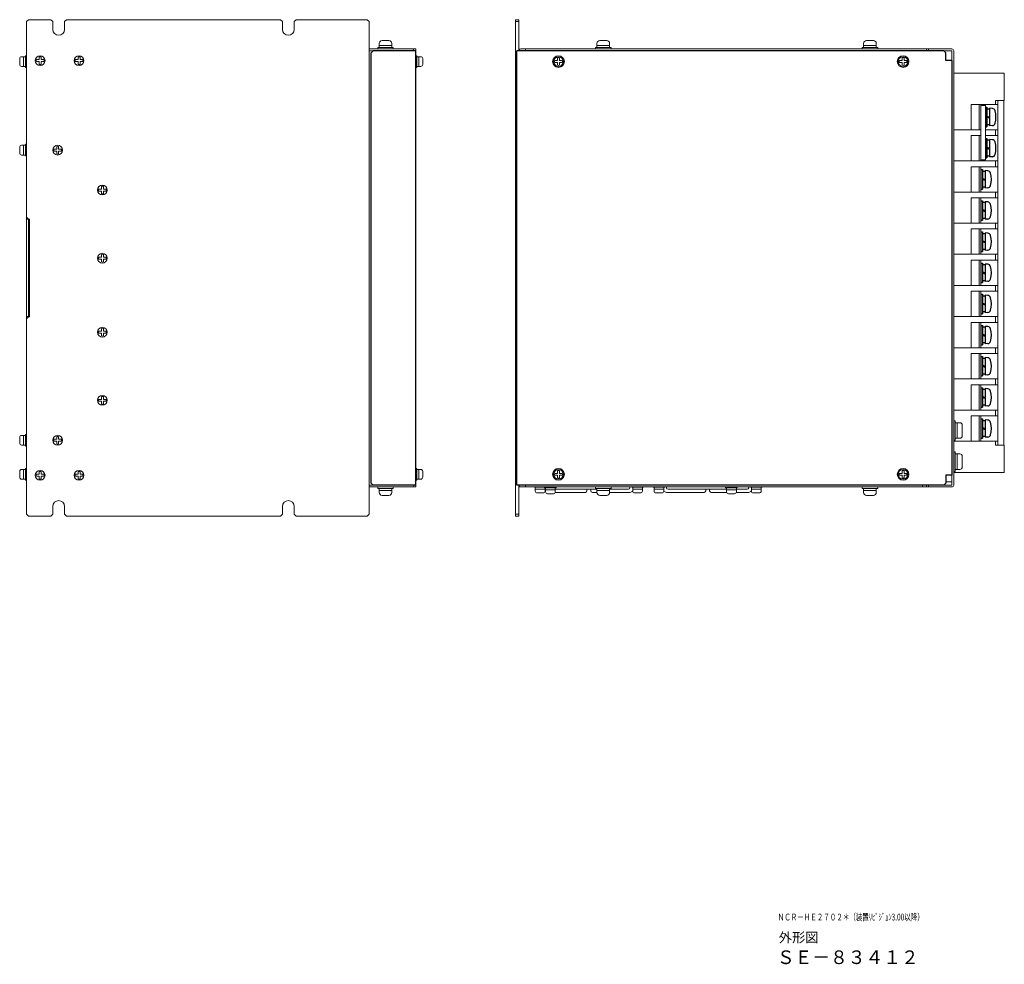
# Model space of a CAD drawing. Extents: x -346 to 782, y 2707 to 3477.
# Drawn here: x 277 to 782, y 2708 to 3193 of the extents above; entities that cross this region are included whole.
import ezdxf

# ---------------------------------------------------------------- set-up
doc = ezdxf.new("R2010")
doc.units = 0
doc.layers.get('0').update_dxf_attribs({"linetype": 'CONTINUOUS'})
doc.layers.add('wakumoji', color=7, linetype='CONTINUOUS')
doc.styles.get("Standard").update_dxf_attribs({"font": 'isocp.shx', "bigfont": 'bigfont.shx'})

msp = doc.modelspace()

# ---------------------------------------------------------------- linework, layer by layer
at = {"lineweight": 20}
for p, q in [((281.07, 3192.75), (280.07, 3191.75)), ((280.07, 3091.35), (280.07, 3191.75)), ((292.57, 3192.75), (281.07, 3192.75)), ((292.57, 3192.75), (293.57, 3191.75)), ((293.57, 3187.75), (293.57, 3191.75)), ((300.57, 3192.75), (299.57, 3191.75)), ((299.57, 3187.75), (299.57, 3191.75)), ((410.57, 3192.75), (300.57, 3192.75)), ((410.57, 3192.75), (411.57, 3191.75)), ((411.57, 3187.75), (411.57, 3191.75)), ((417.57, 3191.75), (418.57, 3192.75)), ((417.57, 3187.75), (417.57, 3191.75)), ((455.07, 3192.75), (418.57, 3192.75)), ((455.07, 3192.75), (456.07, 3191.75)), ((456.07, 3191.75), (456.07, 3176.75)), ((531.33, 3192.75), (531.33, 2937.75)), ((532.93, 3192.75), (531.33, 3192.75)), ((532.93, 3191.75), (531.33, 3191.75)), ((532.93, 3176.75), (532.93, 3192.75)), ((480.07, 3177.75), (456.07, 3177.75)), ((477.47, 3176.75), (456.07, 3176.75)), ((456.07, 3176.75), (456.07, 2953.75)), ((478.07, 3176.75), (456.07, 3176.75)), ((479.07, 3176.75), (480.07, 3176.75)), ((480.07, 3177.75), (480.07, 2952.75)), ((755.33, 3177.75), (533.93, 3177.75)), ((536.33, 3177.75), (534.73, 3177.75)), ((536.33, 3176.75), (536.33, 3177.75)), ((751.33, 3176.75), (536.33, 3176.75)), ((755.33, 3176.75), (740.33, 3176.75)), ((742.33, 3176.75), (742.33, 3177.75)), ((743.33, 3177.75), (743.33, 3176.75)), ((755.33, 3176.75), (755.33, 3109.75)), ((756.33, 2953.75), (756.33, 3176.75)), ((531.93, 3173.55), (531.33, 3173.55)), ((755.33, 3123.75), (755.33, 3129.75)), ((755.33, 3109.75), (755.33, 2975.75)), ((281.07, 3090.35), (280.07, 3091.35)), ((281.07, 3090.35), (281.57, 3090.35)), ((281.57, 3040.15), (281.57, 3090.35)), ((281.07, 3040.15), (280.07, 3039.15)), ((281.07, 3040.15), (281.57, 3040.15)), ((280.07, 2938.75), (280.07, 3039.15)), ((755.33, 2998.75), (755.33, 2955.35)), ((755.33, 2977.75), (755.33, 2953.75)), ((456.07, 2953.75), (456.07, 2938.75)), ((477.47, 2953.75), (456.07, 2953.75)), ((478.07, 2953.75, 4.97), (456.07, 2953.75, 4.31)), ((480.07, 2953.75), (479.07, 2953.75)), ((531.93, 2956.95), (531.33, 2956.95)), ((532.93, 2953.75), (532.93, 2937.75)), ((536.33, 2953.75), (533.93, 2953.75)), ((751.33, 2953.75), (536.33, 2953.75)), ((536.33, 2953.75), (536.33, 2952.75)), ((755.33, 2953.75), (740.33, 2953.75)), ((740.33, 2953.75), (740.33, 2952.75)), ((742.33, 2953.75), (742.33, 2952.75)), ((743.33, 2953.75), (743.33, 2952.75)), ((755.33, 2955.35), (752.33, 2955.35)), ((480.07, 2952.75), (456.07, 2952.75)), ((755.33, 2952.75), (533.93, 2952.75)), ((536.33, 2952.75), (534.73, 2952.75)), ((280.07, 2938.75), (281.07, 2937.75)), ((292.57, 2937.75), (293.57, 2938.75)), ((293.57, 2942.75), (293.57, 2938.75)), ((299.57, 2942.75), (299.57, 2938.75)), ((299.57, 2938.75), (300.57, 2937.75)), ((411.57, 2938.75), (410.57, 2937.75)), ((411.57, 2942.75), (411.57, 2938.75)), ((417.57, 2942.75), (417.57, 2938.75)), ((417.57, 2938.75), (418.57, 2937.75)), ((455.07, 2937.75), (456.07, 2938.75)), ((532.93, 2938.75), (531.33, 2938.75)), ((292.57, 2937.75), (281.07, 2937.75)), ((410.57, 2937.75), (300.57, 2937.75)), ((455.07, 2937.75), (418.57, 2937.75)), ((532.93, 2937.75), (531.33, 2937.75))]:
    msp.add_line(p, q, dxfattribs=at)
at = {"linetype": 'Continuous', "lineweight": 15}
for p, q in [((466.22, 3182.05), (462.72, 3182.05)), ((578.08, 3182.05), (574.58, 3182.05)), ((715.08, 3182.05), (711.58, 3182.05)), ((468.47, 3178.55), (460.47, 3178.55)), ((460.47, 3178.55), (460.47, 3177.75)), ((468.47, 3177.75), (460.47, 3177.75)), ((461.22, 3180.55), (461.22, 3178.55)), ((467.72, 3179.55), (461.22, 3179.55)), ((467.72, 3180.55), (467.72, 3178.55)), ((468.47, 3178.55), (468.47, 3177.75)), ((580.33, 3178.55), (572.33, 3178.55)), ((572.33, 3178.55), (572.33, 3177.75)), ((580.33, 3177.75), (572.33, 3177.75)), ((573.08, 3180.55), (573.08, 3178.55)), ((579.58, 3179.55), (573.08, 3179.55)), ((579.58, 3180.55), (579.58, 3178.55)), ((580.33, 3178.55), (580.33, 3177.75)), ((717.33, 3178.55), (709.33, 3178.55)), ((709.33, 3178.55), (709.33, 3177.75)), ((717.33, 3177.75), (709.33, 3177.75)), ((710.08, 3180.55), (710.08, 3178.55)), ((716.58, 3179.55), (710.08, 3179.55)), ((716.58, 3180.55), (716.58, 3178.55)), ((717.33, 3178.55), (717.33, 3177.75)), ((276.57, 3169.75), (276.57, 3172.75)), ((277.57, 3173.75), (279.57, 3173.75)), ((278.57, 3168.75), (278.57, 3173.75)), ((279.57, 3168.25), (279.57, 3174.25)), ((279.57, 3174.25), (280.07, 3174.25)), ((280.07, 3168.25), (280.07, 3174.25)), ((286.57, 3172.25), (285.13, 3172.25)), ((286.57, 3171.25), (285.13, 3171.25)), ((286.57, 3172.25), (286.57, 3173.69)), ((286.57, 3169.82), (286.57, 3171.25)), ((287.57, 3172.25), (287.57, 3173.69)), ((289.01, 3172.25), (287.57, 3172.25)), ((289.01, 3171.25), (287.57, 3171.25)), ((287.57, 3169.82), (287.57, 3171.25)), ((306.57, 3172.25), (305.13, 3172.25)), ((306.57, 3171.25), (305.13, 3171.25)), ((306.57, 3172.25), (306.57, 3173.69)), ((306.57, 3169.82), (306.57, 3171.25)), ((307.57, 3172.25), (307.57, 3173.69)), ((309.01, 3172.25), (307.57, 3172.25)), ((309.01, 3171.25), (307.57, 3171.25)), ((307.57, 3169.82), (307.57, 3171.25)), ((480.57, 3174.25), (480.07, 3174.25)), ((480.07, 3174.25), (480.07, 3168.25)), ((480.57, 3174.25), (480.57, 3168.25)), ((482.57, 3173.75), (480.57, 3173.75)), ((481.57, 3173.75), (481.57, 3168.75)), ((483.57, 3172.75), (483.57, 3169.75)), ((552.83, 3171.75), (551.39, 3171.75)), ((552.83, 3171.75), (552.83, 3173.19)), ((553.83, 3171.75), (553.83, 3173.19)), ((555.26, 3171.75), (553.83, 3171.75)), ((729.83, 3171.75), (728.39, 3171.75)), ((729.83, 3171.75), (729.83, 3173.19)), ((730.83, 3171.75), (730.83, 3173.19)), ((732.26, 3171.75), (730.83, 3171.75)), ((277.57, 3168.75), (279.57, 3168.75)), ((279.57, 3168.25), (280.07, 3168.25)), ((480.57, 3168.25), (480.07, 3168.25)), ((482.57, 3168.75), (480.57, 3168.75)), ((552.83, 3170.75), (551.39, 3170.75)), ((552.83, 3169.32), (552.83, 3170.75)), ((555.26, 3170.75), (553.83, 3170.75)), ((553.83, 3169.32), (553.83, 3170.75)), ((729.83, 3170.75), (728.39, 3170.75)), ((729.83, 3169.32), (729.83, 3170.75)), ((732.26, 3170.75), (730.83, 3170.75)), ((730.83, 3169.32), (730.83, 3170.75)), ((276.57, 3124.25), (276.57, 3127.25)), ((277.57, 3128.25), (279.57, 3128.25)), ((278.57, 3123.25), (278.57, 3128.25)), ((279.57, 3122.75), (279.57, 3128.75)), ((279.57, 3128.75), (280.07, 3128.75)), ((280.07, 3122.75), (280.07, 3128.75)), ((277.57, 3123.25), (279.57, 3123.25)), ((279.57, 3122.75), (280.07, 3122.75)), ((318.57, 3105.75), (317.13, 3105.75)), ((318.57, 3105.75), (318.57, 3107.19)), ((319.57, 3105.75), (319.57, 3107.19)), ((321.01, 3105.75), (319.57, 3105.75)), ((318.57, 3104.75), (317.13, 3104.75)), ((318.57, 3103.32), (318.57, 3104.75)), ((321.01, 3104.75), (319.57, 3104.75)), ((319.57, 3103.32), (319.57, 3104.75)), ((318.57, 3070.75), (317.13, 3070.75)), ((318.57, 3070.75), (318.57, 3072.19)), ((319.57, 3070.75), (319.57, 3072.19)), ((321.01, 3070.75), (319.57, 3070.75)), ((318.57, 3069.75), (317.13, 3069.75)), ((318.57, 3068.32), (318.57, 3069.75)), ((321.01, 3069.75), (319.57, 3069.75)), ((319.57, 3068.32), (319.57, 3069.75)), ((318.57, 3032.75), (317.13, 3032.75)), ((318.57, 3031.75), (317.13, 3031.75)), ((318.57, 3032.75), (318.57, 3034.19)), ((318.57, 3030.32), (318.57, 3031.75)), ((319.57, 3032.75), (319.57, 3034.19)), ((321.01, 3032.75), (319.57, 3032.75)), ((321.01, 3031.75), (319.57, 3031.75)), ((319.57, 3030.32), (319.57, 3031.75)), ((318.57, 2997.75), (318.57, 2999.19)), ((319.57, 2997.75), (319.57, 2999.19)), ((318.57, 2997.75), (317.13, 2997.75)), ((318.57, 2996.75), (317.13, 2996.75)), ((318.57, 2995.32), (318.57, 2996.75)), ((321.01, 2997.75), (319.57, 2997.75)), ((321.01, 2996.75), (319.57, 2996.75)), ((319.57, 2995.32), (319.57, 2996.75)), ((277.57, 2979.25), (279.57, 2979.25)), ((278.57, 2974.25), (278.57, 2979.25)), ((279.57, 2973.75), (279.57, 2979.75)), ((279.57, 2979.75), (280.07, 2979.75)), ((280.07, 2973.75), (280.07, 2979.75)), ((276.57, 2975.25), (276.57, 2978.25)), ((277.57, 2974.25), (279.57, 2974.25)), ((279.57, 2973.75), (280.07, 2973.75)), ((276.57, 2957.75), (276.57, 2960.75)), ((277.57, 2961.75), (279.57, 2961.75)), ((278.57, 2956.75), (278.57, 2961.75)), ((279.57, 2956.25), (279.57, 2962.25)), ((279.57, 2962.25), (280.07, 2962.25)), ((280.07, 2956.25), (280.07, 2962.25)), ((286.57, 2959.25), (285.13, 2959.25)), ((286.57, 2959.25), (286.57, 2960.69)), ((287.57, 2959.25), (287.57, 2960.69)), ((289.01, 2959.25), (287.57, 2959.25)), ((306.57, 2959.25), (305.13, 2959.25)), ((306.57, 2959.25), (306.57, 2960.69)), ((307.57, 2959.25), (307.57, 2960.69)), ((309.01, 2959.25), (307.57, 2959.25)), ((480.57, 2962.25), (480.07, 2962.25)), ((480.07, 2962.25), (480.07, 2956.25)), ((480.57, 2962.25), (480.57, 2956.25)), ((482.57, 2961.75), (480.57, 2961.75)), ((481.57, 2961.75), (481.57, 2956.75)), ((483.57, 2960.75), (483.57, 2957.75)), ((552.83, 2959.75), (551.39, 2959.75)), ((552.83, 2958.75), (551.39, 2958.75)), ((552.83, 2959.75), (552.83, 2961.19)), ((552.83, 2957.32), (552.83, 2958.75)), ((553.83, 2959.75), (553.83, 2961.19)), ((555.26, 2959.75), (553.83, 2959.75)), ((555.26, 2958.75), (553.83, 2958.75)), ((553.83, 2957.32), (553.83, 2958.75)), ((729.83, 2959.75), (728.39, 2959.75)), ((729.83, 2958.75), (728.39, 2958.75)), ((729.83, 2959.75), (729.83, 2961.19)), ((729.83, 2957.32), (729.83, 2958.75)), ((730.83, 2959.75), (730.83, 2961.19)), ((732.26, 2959.75), (730.83, 2959.75)), ((732.26, 2958.75), (730.83, 2958.75)), ((730.83, 2957.32), (730.83, 2958.75)), ((277.57, 2956.75), (279.57, 2956.75)), ((279.57, 2956.25), (280.07, 2956.25)), ((286.57, 2958.25), (285.13, 2958.25)), ((286.57, 2956.82), (286.57, 2958.25)), ((289.01, 2958.25), (287.57, 2958.25)), ((287.57, 2956.82), (287.57, 2958.25)), ((306.57, 2958.25), (305.13, 2958.25)), ((306.57, 2956.82), (306.57, 2958.25)), ((309.01, 2958.25), (307.57, 2958.25)), ((307.57, 2956.82), (307.57, 2958.25)), ((480.57, 2956.25), (480.07, 2956.25)), ((482.57, 2956.75), (480.57, 2956.75)), ((460.47, 2952.75), (468.47, 2952.75)), ((460.47, 2951.95), (460.47, 2952.75)), ((460.47, 2951.95), (468.47, 2951.95)), ((461.22, 2949.95), (461.22, 2951.95)), ((461.22, 2950.95), (467.72, 2950.95)), ((467.72, 2949.95), (467.72, 2951.95)), ((468.47, 2951.95), (468.47, 2952.75)), ((540.93, 2952.65), (540.93, 2952.75)), ((546.18, 2952.65), (540.93, 2952.65)), ((541.43, 2950.65), (541.43, 2952.65)), ((546.43, 2951.65), (541.43, 2951.65)), ((545.43, 2949.65), (542.43, 2949.65)), ((552.18, 2952.75), (546.18, 2952.75)), ((546.18, 2952.25), (546.18, 2952.75)), ((552.18, 2952.25), (546.18, 2952.25)), ((546.43, 2950.65), (546.43, 2952.25)), ((546.68, 2950.25), (546.68, 2952.25)), ((551.68, 2951.25), (546.68, 2951.25)), ((550.68, 2949.25), (547.68, 2949.25)), ((551.68, 2950.25), (551.68, 2952.25)), ((552.18, 2952.25), (552.18, 2952.75)), ((572.33, 2952.75), (580.33, 2952.75)), ((572.33, 2951.95), (572.33, 2952.75)), ((572.33, 2951.95), (580.33, 2951.95)), ((573.08, 2949.95), (573.08, 2951.95)), ((573.08, 2950.95), (579.58, 2950.95)), ((579.58, 2949.95), (579.58, 2951.95)), ((580.33, 2951.95), (580.33, 2952.75)), ((590.93, 2952.65), (590.93, 2952.75)), ((596.93, 2952.65), (590.93, 2952.65)), ((591.43, 2950.65), (591.43, 2952.65)), ((596.43, 2951.65), (591.43, 2951.65)), ((595.43, 2949.65), (592.43, 2949.65)), ((596.43, 2950.65), (596.43, 2952.65)), ((596.93, 2952.65), (596.93, 2952.75)), ((601.93, 2952.65), (601.93, 2952.75)), ((607.93, 2952.65), (601.93, 2952.65)), ((602.43, 2950.65), (602.43, 2952.65)), ((607.43, 2951.65), (602.43, 2951.65)), ((606.43, 2949.65), (603.43, 2949.65)), ((607.43, 2950.65), (607.43, 2952.65)), ((607.93, 2952.65), (607.93, 2952.75)), ((645.18, 2952.75), (639.18, 2952.75)), ((639.18, 2952.25), (639.18, 2952.75)), ((645.18, 2952.25), (639.18, 2952.25)), ((639.68, 2950.25), (639.68, 2952.25)), ((644.68, 2951.25), (639.68, 2951.25)), ((643.68, 2949.25), (640.68, 2949.25)), ((644.68, 2950.25), (644.68, 2952.25)), ((645.18, 2952.25), (645.18, 2952.75)), ((651.93, 2952.65), (651.93, 2952.75)), ((657.93, 2952.65), (651.93, 2952.65)), ((652.43, 2950.65), (652.43, 2952.65)), ((657.43, 2951.65), (652.43, 2951.65)), ((656.43, 2949.65), (653.43, 2949.65)), ((657.43, 2950.65), (657.43, 2952.65)), ((657.93, 2952.65), (657.93, 2952.75)), ((709.33, 2952.75), (717.33, 2952.75)), ((709.33, 2951.95), (709.33, 2952.75)), ((709.33, 2951.95), (717.33, 2951.95)), ((710.08, 2949.95), (710.08, 2951.95)), ((710.08, 2950.95), (716.58, 2950.95)), ((716.58, 2949.95), (716.58, 2951.95)), ((717.33, 2951.95), (717.33, 2952.75)), ((462.72, 2948.45), (466.22, 2948.45)), ((574.58, 2948.45), (578.08, 2948.45)), ((711.58, 2948.45), (715.08, 2948.45))]:
    msp.add_line(p, q, dxfattribs=at)
at = {"lineweight": -3}
for p, q in [((457.07, 3175.75), (458.07, 3176.75)), ((480.07, 3176.75), (458.07, 3176.75)), ((480.07, 2953.75), (480.07, 3176.75)), ((531.93, 2953.75), (531.93, 3176.75)), ((751.33, 3176.75), (531.93, 3176.75)), ((751.33, 3176.75), (752.33, 3175.75)), ((457.07, 2954.75), (457.07, 3175.75)), ((752.33, 3171.75), (752.33, 3175.75)), ((755.33, 3171.75), (752.33, 3171.75)), ((755.33, 3171.75), (755.33, 2958.75)), ((755.33, 2958.75), (752.33, 2958.75)), ((752.33, 2958.75), (752.33, 2954.75)), ((457.07, 2954.75), (458.07, 2953.75)), ((480.07, 2953.75), (458.07, 2953.75)), ((751.33, 2953.75), (531.93, 2953.75)), ((751.33, 2953.75), (752.33, 2954.75))]:
    msp.add_line(p, q, dxfattribs=at)
at = {"linetype": 'ByBlock', "lineweight": 15}
for p, q in [((782.33, 3165.25), (756.33, 3165.25)), ((756.33, 3165.25), (756.33, 2960.25)), ((782.33, 3165.25), (782.33, 3151.25)), ((777.83, 3149.25), (777.83, 3151.25)), ((782.33, 3151.25), (777.83, 3151.25)), ((779.03, 2974.25), (779.03, 3151.25)), ((782.13, 2974.25), (782.13, 3151.25)), ((779.03, 3149.25), (765.33, 3149.25)), ((765.33, 3149.25), (765.33, 3136.25)), ((769.33, 3149.25), (769.33, 3136.25)), ((770.33, 3149.25), (770.33, 3136.25)), ((770.33, 3136.25), (756.33, 3136.25)), ((779.03, 3136.25), (772.63, 3136.25)), ((777.83, 3133.25), (777.83, 3136.25)), ((765.33, 3133.25), (765.33, 3120.25)), ((770.33, 3133.25), (765.33, 3133.25)), ((769.33, 3133.25), (769.33, 3120.25)), ((770.33, 3133.25), (770.33, 3120.25)), ((779.03, 3133.25), (772.63, 3133.25)), ((779.03, 3120.25), (756.33, 3120.25)), ((779.03, 3117.25), (765.33, 3117.25)), ((765.33, 3117.25), (765.33, 3104.25)), ((769.33, 3117.25), (769.33, 3104.25)), ((770.33, 3117.25), (770.33, 3104.25)), ((777.83, 3117.25), (777.83, 3120.25)), ((779.03, 3104.25), (756.33, 3104.25)), ((779.03, 3101.25), (765.33, 3101.25)), ((765.33, 3101.25), (765.33, 3088.25)), ((769.33, 3101.25), (769.33, 3088.25)), ((770.33, 3101.25), (770.33, 3088.25)), ((777.83, 3101.25), (777.83, 3104.25)), ((779.03, 3088.25), (756.33, 3088.25)), ((779.03, 3085.25), (765.33, 3085.25)), ((765.33, 3085.25), (765.33, 3072.25)), ((769.33, 3085.25), (769.33, 3072.25)), ((770.33, 3085.25), (770.33, 3072.25)), ((777.83, 3085.25), (777.83, 3088.25)), ((779.03, 3072.25), (756.33, 3072.25)), ((777.83, 3069.25), (777.83, 3072.25)), ((779.03, 3069.25), (765.33, 3069.25)), ((765.33, 3069.25), (765.33, 3056.25)), ((769.33, 3069.25), (769.33, 3056.25)), ((770.33, 3069.25), (770.33, 3056.25)), ((779.03, 3056.25), (756.33, 3056.25)), ((777.83, 3053.25), (777.83, 3056.25)), ((779.03, 3053.25), (765.33, 3053.25)), ((765.33, 3053.25), (765.33, 3040.25)), ((769.33, 3053.25), (769.33, 3040.25)), ((770.33, 3053.25), (770.33, 3040.25)), ((779.03, 3040.25), (756.33, 3040.25)), ((777.83, 3037.25), (777.83, 3040.25)), ((779.03, 3037.25), (765.33, 3037.25)), ((765.33, 3037.25), (765.33, 3024.25)), ((769.33, 3037.25), (769.33, 3024.25)), ((770.33, 3037.25), (770.33, 3024.25)), ((779.03, 3024.25), (756.33, 3024.25)), ((779.03, 3021.25), (765.33, 3021.25)), ((765.33, 3021.25), (765.33, 3008.25)), ((769.33, 3021.25), (769.33, 3008.25)), ((770.33, 3021.25), (770.33, 3008.25)), ((777.83, 3021.25), (777.83, 3024.25)), ((779.03, 3008.25), (756.33, 3008.25)), ((779.03, 3005.25), (765.33, 3005.25)), ((765.33, 3005.25), (765.33, 2992.25)), ((769.33, 3005.25), (769.33, 2992.25)), ((770.33, 3005.25), (770.33, 2992.25)), ((777.83, 3005.25), (777.83, 3008.25)), ((779.03, 2992.25), (756.33, 2992.25)), ((779.03, 2989.25), (765.33, 2989.25)), ((765.33, 2989.25), (765.33, 2976.25)), ((769.33, 2989.25), (769.33, 2976.25)), ((770.33, 2989.25), (770.33, 2976.25)), ((777.83, 2989.25), (777.83, 2992.25)), ((779.03, 2976.25), (756.33, 2976.25)), ((777.83, 2976.25), (777.83, 2974.25)), ((782.33, 2974.25), (777.83, 2974.25)), ((782.33, 2974.25), (782.33, 2960.25)), ((782.33, 2960.25), (756.33, 2960.25))]:
    msp.add_line(p, q, dxfattribs=at)
at = {"lineweight": 15}
for p, q in [((770.33, 3148.75), (770.33, 3120.75)), ((772.63, 3148.75), (770.33, 3148.75)), ((772.63, 3148.75), (772.63, 3120.75)), ((770.33, 3120.75), (772.63, 3120.75)), ((280.07, 3039.15), (280.07, 3091.35)), ((280.07, 3090.25), (281.07, 3090.25)), ((281.07, 3040.15), (281.07, 3090.35)), ((280.07, 3040.25), (281.07, 3040.25)), ((756.33, 2986.75), (756.33, 2976.75)), ((757.13, 2986.75), (756.33, 2986.75)), ((757.13, 2986.75), (757.13, 2976.75)), ((759.43, 2985.75), (757.13, 2985.75)), ((758.13, 2977.75), (758.13, 2985.75)), ((760.73, 2979.05), (760.73, 2984.45)), ((757.13, 2976.75), (756.33, 2976.75)), ((759.43, 2977.75), (757.13, 2977.75)), ((756.33, 2970.75), (756.33, 2960.75)), ((757.13, 2970.75), (756.33, 2970.75)), ((757.13, 2970.75), (757.13, 2960.75)), ((759.43, 2969.75), (757.13, 2969.75)), ((758.13, 2961.75), (758.13, 2969.75)), ((760.73, 2963.05), (760.73, 2968.45)), ((757.13, 2960.75), (756.33, 2960.75)), ((759.43, 2961.75), (757.13, 2961.75)), ((567.13, 2949.95), (551.63, 2949.95)), ((551.68, 2951.55), (573.08, 2951.55)), ((567.93, 2951.55), (567.93, 2950.75)), ((569.93, 2951.55), (569.93, 2950.75)), ((573.08, 2949.95), (570.73, 2949.95)), ((579.58, 2951.55), (589.23, 2951.55)), ((590.03, 2949.95), (579.58, 2949.95)), ((590.03, 2952.75), (590.03, 2952.35)), ((608.83, 2952.75), (608.83, 2952.35)), ((628.13, 2949.95), (608.83, 2949.95)), ((609.63, 2951.55), (639.68, 2951.55)), ((628.93, 2951.55), (628.93, 2950.75)), ((630.93, 2951.55), (630.93, 2950.75)), ((639.72, 2949.95), (631.73, 2949.95)), ((651.03, 2949.95), (644.63, 2949.95)), ((644.68, 2951.55), (650.23, 2951.55)), ((651.03, 2952.75), (651.03, 2952.35))]:
    msp.add_line(p, q, dxfattribs=at)
for p, q in [((772.63, 3147.75), (772.63, 3137.75)), ((772.63, 3147.75), (773.43, 3147.75)), ((773.43, 3147.75), (773.43, 3137.75)), ((774.73, 3146.8), (773.43, 3146.8)), ((774.73, 3147.25), (774.73, 3138.25)), ((773.43, 3143.23), (774.73, 3142.75)), ((773.43, 3142.75), (774.73, 3142.28)), ((772.63, 3137.75), (773.43, 3137.75)), ((774.73, 3138.7), (773.43, 3138.7)), ((772.63, 3131.75), (772.63, 3121.75)), ((772.63, 3131.75), (773.43, 3131.75)), ((773.43, 3131.75), (773.43, 3121.75)), ((774.73, 3130.8), (773.43, 3130.8)), ((774.73, 3131.25), (774.73, 3122.25)), ((773.43, 3127.23), (774.73, 3126.75)), ((773.43, 3126.75), (774.73, 3126.28)), ((772.63, 3121.75), (773.43, 3121.75)), ((774.73, 3122.7), (773.43, 3122.7)), ((770.33, 3115.75), (770.33, 3105.75)), ((770.33, 3115.75), (771.13, 3115.75)), ((771.13, 3115.75), (771.13, 3105.75)), ((772.43, 3114.8), (771.13, 3114.8)), ((771.13, 3111.23), (772.43, 3110.75)), ((771.13, 3110.75), (772.43, 3110.28)), ((772.43, 3115.25), (772.43, 3106.25)), ((770.33, 3105.75), (771.13, 3105.75)), ((772.43, 3106.7), (771.13, 3106.7)), ((770.33, 3099.75), (770.33, 3089.75)), ((770.33, 3099.75), (771.13, 3099.75)), ((771.13, 3099.75), (771.13, 3089.75)), ((772.43, 3098.8), (771.13, 3098.8)), ((771.13, 3095.23), (772.43, 3094.75)), ((772.43, 3099.25), (772.43, 3090.25)), ((771.13, 3094.75), (772.43, 3094.28)), ((772.43, 3090.7), (771.13, 3090.7)), ((770.33, 3089.75), (771.13, 3089.75)), ((770.33, 3083.75), (770.33, 3073.75)), ((770.33, 3083.75), (771.13, 3083.75)), ((771.13, 3083.75), (771.13, 3073.75)), ((772.43, 3082.8), (771.13, 3082.8)), ((772.43, 3083.25), (772.43, 3074.25)), ((771.13, 3079.23), (772.43, 3078.75)), ((771.13, 3078.75), (772.43, 3078.28)), ((770.33, 3073.75), (771.13, 3073.75)), ((772.43, 3074.7), (771.13, 3074.7)), ((770.33, 3067.75), (770.33, 3057.75)), ((770.33, 3067.75), (771.13, 3067.75)), ((771.13, 3067.75), (771.13, 3057.75)), ((772.43, 3066.8), (771.13, 3066.8)), ((772.43, 3067.25), (772.43, 3058.25)), ((771.13, 3063.23), (772.43, 3062.75)), ((771.13, 3062.75), (772.43, 3062.28)), ((770.33, 3057.75), (771.13, 3057.75)), ((772.43, 3058.7), (771.13, 3058.7)), ((770.33, 3051.75), (770.33, 3041.75)), ((770.33, 3051.75), (771.13, 3051.75)), ((771.13, 3051.75), (771.13, 3041.75)), ((772.43, 3050.8), (771.13, 3050.8)), ((772.43, 3051.25), (772.43, 3042.25)), ((771.13, 3047.23), (772.43, 3046.75)), ((771.13, 3046.75), (772.43, 3046.28)), ((770.33, 3041.75), (771.13, 3041.75)), ((772.43, 3042.7), (771.13, 3042.7)), ((770.33, 3035.75), (770.33, 3025.75)), ((770.33, 3035.75), (771.13, 3035.75)), ((771.13, 3035.75), (771.13, 3025.75)), ((772.43, 3034.8), (771.13, 3034.8)), ((772.43, 3035.25), (772.43, 3026.25)), ((771.13, 3031.23), (772.43, 3030.75)), ((771.13, 3030.75), (772.43, 3030.28)), ((770.33, 3025.75), (771.13, 3025.75)), ((772.43, 3026.7), (771.13, 3026.7)), ((770.33, 3019.75), (770.33, 3009.75)), ((770.33, 3019.75), (771.13, 3019.75)), ((771.13, 3019.75), (771.13, 3009.75)), ((772.43, 3018.8), (771.13, 3018.8)), ((771.13, 3015.23), (772.43, 3014.75)), ((771.13, 3014.75), (772.43, 3014.28)), ((772.43, 3019.25), (772.43, 3010.25)), ((770.33, 3009.75), (771.13, 3009.75)), ((772.43, 3010.7), (771.13, 3010.7)), ((770.33, 3003.75), (770.33, 2993.75)), ((770.33, 3003.75), (771.13, 3003.75)), ((771.13, 3003.75), (771.13, 2993.75)), ((772.43, 3002.8), (771.13, 3002.8)), ((771.13, 2999.23), (772.43, 2998.75)), ((772.43, 3003.25), (772.43, 2994.25)), ((771.13, 2998.75), (772.43, 2998.28)), ((772.43, 2994.7), (771.13, 2994.7)), ((770.33, 2993.75), (771.13, 2993.75)), ((770.33, 2987.75), (770.33, 2977.75)), ((770.33, 2987.75), (771.13, 2987.75)), ((771.13, 2987.75), (771.13, 2977.75)), ((772.43, 2986.8), (771.13, 2986.8)), ((772.43, 2987.25), (772.43, 2978.25)), ((771.13, 2983.23), (772.43, 2982.75)), ((771.13, 2982.75), (772.43, 2982.28)), ((770.33, 2977.75), (771.13, 2977.75)), ((772.43, 2978.7), (771.13, 2978.7))]:
    msp.add_line(p, q)
at = {"linetype": 'Continuous'}
for p, q in [((776.19, 3147.12), (774.73, 3147.25)), ((776.19, 3138.38), (774.73, 3138.25)), ((776.19, 3131.12), (774.73, 3131.25)), ((776.19, 3122.38), (774.73, 3122.25)), ((773.89, 3115.12), (772.43, 3115.25)), ((773.89, 3106.38), (772.43, 3106.25)), ((773.89, 3099.12), (772.43, 3099.25)), ((773.89, 3090.38), (772.43, 3090.25)), ((773.89, 3083.12), (772.43, 3083.25)), ((773.89, 3074.38), (772.43, 3074.25)), ((773.89, 3067.12), (772.43, 3067.25)), ((773.89, 3058.38), (772.43, 3058.25)), ((773.89, 3051.12), (772.43, 3051.25)), ((773.89, 3042.38), (772.43, 3042.25)), ((773.89, 3035.12), (772.43, 3035.25)), ((773.89, 3026.38), (772.43, 3026.25)), ((773.89, 3019.12), (772.43, 3019.25)), ((773.89, 3010.38), (772.43, 3010.25)), ((773.89, 3003.12), (772.43, 3003.25)), ((773.89, 2994.38), (772.43, 2994.25)), ((773.89, 2987.12), (772.43, 2987.25)), ((773.89, 2978.38), (772.43, 2978.25))]:
    msp.add_line(p, q, dxfattribs=at)
at = {"color": 7, "linetype": 'Continuous', "lineweight": 15}
for p, q in [((295.57, 3126.25), (294.13, 3126.25)), ((295.57, 3126.25), (295.57, 3127.69)), ((296.57, 3126.25), (296.57, 3127.69)), ((298.01, 3126.25), (296.57, 3126.25)), ((295.57, 3125.25), (294.13, 3125.25)), ((295.57, 3123.82), (295.57, 3125.25)), ((298.01, 3125.25), (296.57, 3125.25)), ((296.57, 3123.82), (296.57, 3125.25)), ((295.57, 2977.25), (294.13, 2977.25)), ((295.57, 2976.25), (294.13, 2976.25)), ((295.57, 2977.25), (295.57, 2978.69)), ((295.57, 2974.82), (295.57, 2976.25)), ((296.57, 2977.25), (296.57, 2978.69)), ((298.01, 2977.25), (296.57, 2977.25)), ((298.01, 2976.25), (296.57, 2976.25)), ((296.57, 2974.82), (296.57, 2976.25))]:
    msp.add_line(p, q, dxfattribs=at)
at = {"linetype": 'Continuous', "lineweight": 15}
for centre, radius in [((287.07, 3171.75), 2.5), ((307.07, 3171.75), 2.5), ((553.33, 3171.25), 3), ((553.33, 3171.25), 2.5), ((730.33, 3171.25), 3), ((730.33, 3171.25), 2.5), ((319.07, 3105.25), 2.5), ((319.07, 3070.25), 2.5), ((319.07, 3032.25), 2.5), ((319.07, 2997.25), 2.5), ((287.07, 2958.75), 2.5), ((307.07, 2958.75), 2.5), ((553.33, 2959.25), 3), ((553.33, 2959.25), 2.5), ((730.33, 2959.25), 3), ((730.33, 2959.25), 2.5)]:
    msp.add_circle(centre, radius, dxfattribs=at)
at = {"color": 7, "linetype": 'Continuous', "lineweight": 15}
for centre in [(296.07, 3125.75), (296.07, 2976.75)]:
    msp.add_circle(centre, 2.5, dxfattribs=at)
at = {"lineweight": 20}
for centre, radius, start, end in [((296.57, 3187.75), 3, 180, 0), ((414.57, 3187.75), 3, 180, 0), ((478.07, 3176.75, 5), 1, 0, 90), ((533.93, 3176.75), 1, 90, 180), ((755.33, 3176.75), 1, 0, 90), ((478.07, 2953.75, 5), 1, 270, 0), ((533.93, 2953.75), 1, 180, 270), ((755.33, 2953.75), 1, 270, 0), ((296.57, 2942.75), 3, 0, 180), ((414.57, 2942.75), 3, 0, 180)]:
    msp.add_arc(centre, radius, start, end, dxfattribs=at)
at = {"lineweight": 15}
for centre, radius, start, end in [((462.72, 3180.55), 1.5, 90, 180), ((466.22, 3180.55), 1.5, 0, 90), ((574.58, 3180.55), 1.5, 90, 180), ((578.08, 3180.55), 1.5, 0, 90), ((711.58, 3180.55), 1.5, 90, 180), ((715.08, 3180.55), 1.5, 0, 90), ((759.43, 2984.45), 1.3, 0, 90), ((759.43, 2979.05), 1.3, 270, 0), ((759.43, 2968.45), 1.3, 0, 90), ((759.43, 2963.05), 1.3, 270, 0), ((462.72, 2949.95), 1.5, 180, 270), ((466.22, 2949.95), 1.5, 270, 0), ((542.43, 2950.65), 1, 180, 270), ((545.43, 2950.65), 1, 270, 0), ((567.13, 2950.75), 0.8, 270, 0), ((570.73, 2950.75), 0.8, 180, 270), ((574.58, 2949.95), 1.5, 180, 270), ((578.08, 2949.95), 1.5, 270, 0), ((589.23, 2952.35), 0.8, 270, 0), ((590.03, 2951.55), 1.6, 270, 331.045), ((592.43, 2950.65), 1, 180, 270), ((595.43, 2950.65), 1, 270, 0), ((603.43, 2950.65), 1, 180, 270), ((606.43, 2950.65), 1, 270, 0), ((608.83, 2951.55), 1.6, 208.955, 270), ((609.63, 2952.35), 0.8, 180, 270), ((628.13, 2950.75), 0.8, 270, 0), ((631.73, 2950.75), 0.8, 180, 270), ((650.23, 2952.35), 0.8, 270, 0), ((651.03, 2951.55), 1.6, 270, 331.045), ((653.43, 2950.65), 1, 180, 270), ((656.43, 2950.65), 1, 270, 0), ((711.58, 2949.95), 1.5, 180, 270), ((715.08, 2949.95), 1.5, 270, 0)]:
    msp.add_arc(centre, radius, start, end, dxfattribs=at)
at = {"linetype": 'Continuous', "lineweight": 15}
for centre, radius, start, end in [((277.57, 3172.75), 1, 90, 180), ((287.07, 3171.75), 2, 165.5225, 194.4775), ((287.07, 3171.75), 2, 75.5225, 104.4775), ((287.07, 3171.75), 2, 345.5225, 14.4775), ((307.07, 3171.75), 2, 165.5225, 194.4775), ((307.07, 3171.75), 2, 75.5225, 104.4775), ((307.07, 3171.75), 2, 345.5225, 14.4775), ((482.57, 3172.75), 1, 0, 90), ((553.33, 3171.25), 2, 165.5225, 194.4775), ((553.33, 3171.25), 2, 75.5225, 104.4775), ((553.33, 3171.25), 2, 345.5225, 14.4775), ((730.33, 3171.25), 2, 165.5225, 194.4775), ((730.33, 3171.25), 2, 75.5225, 104.4775), ((730.33, 3171.25), 2, 345.5225, 14.4775), ((277.57, 3169.75), 1, 180, 270), ((287.07, 3171.75), 2, 255.5225, 284.4775), ((307.07, 3171.75), 2, 255.5225, 284.4775), ((482.57, 3169.75), 1, 270, 0), ((553.33, 3171.25), 2, 255.5225, 284.4775), ((730.33, 3171.25), 2, 255.5225, 284.4775), ((277.57, 3127.25), 1, 90, 180), ((277.57, 3124.25), 1, 180, 270), ((319.07, 3105.25), 2, 165.5225, 194.4775), ((319.07, 3105.25), 2, 75.5225, 104.4775), ((319.07, 3105.25), 2, 345.5225, 14.4775), ((319.07, 3105.25), 2, 255.5225, 284.4775), ((319.07, 3070.25), 2, 165.5225, 194.4775), ((319.07, 3070.25), 2, 75.5225, 104.4775), ((319.07, 3070.25), 2, 345.5225, 14.4775), ((319.07, 3070.25), 2, 255.5225, 284.4775), ((319.07, 3032.25), 2, 165.5225, 194.4775), ((319.07, 3032.25), 2, 75.5225, 104.4775), ((319.07, 3032.25), 2, 255.5225, 284.4775), ((319.07, 3032.25), 2, 345.5225, 14.4775), ((319.07, 2997.25), 2, 75.5225, 104.4775), ((319.07, 2997.25), 2, 165.5225, 194.4775), ((319.07, 2997.25), 2, 255.5225, 284.4775), ((319.07, 2997.25), 2, 345.5225, 14.4775), ((277.57, 2978.25), 1, 90, 180), ((277.57, 2975.25), 1, 180, 270), ((277.57, 2960.75), 1, 90, 180), ((287.07, 2958.75), 2, 165.5225, 194.4775), ((287.07, 2958.75), 2, 75.5225, 104.4775), ((287.07, 2958.75), 2, 345.5225, 14.4775), ((307.07, 2958.75), 2, 165.5225, 194.4775), ((307.07, 2958.75), 2, 75.5225, 104.4775), ((307.07, 2958.75), 2, 345.5225, 14.4775), ((482.57, 2960.75), 1, 0, 90), ((553.33, 2959.25), 2, 165.5225, 194.4775), ((553.33, 2959.25), 2, 75.5225, 104.4775), ((553.33, 2959.25), 2, 345.5225, 14.4775), ((730.33, 2959.25), 2, 165.5225, 194.4775), ((730.33, 2959.25), 2, 75.5225, 104.4775), ((730.33, 2959.25), 2, 345.5225, 14.4775), ((277.57, 2957.75), 1, 180, 270), ((287.07, 2958.75), 2, 255.5225, 284.4775), ((307.07, 2958.75), 2, 255.5225, 284.4775), ((482.57, 2957.75), 1, 270, 0), ((553.33, 2959.25), 2, 255.5225, 284.4775), ((730.33, 2959.25), 2, 255.5225, 284.4775), ((547.68, 2950.25), 1, 180, 270), ((550.68, 2950.25), 1, 270, 0), ((640.68, 2950.25), 1, 180, 270), ((643.68, 2950.25), 1, 270, 0)]:
    msp.add_arc(centre, radius, start, end, dxfattribs=at)
at = {"linetype": 'Continuous'}
for centre, radius, start, end in [((776.05, 3145.53), 1.6, 15.494, 85), ((766.03, 3142.75), 12, 344.506, 15.494), ((776.05, 3139.97), 1.6, 275, 344.506), ((776.05, 3129.53), 1.6, 15.494, 85), ((766.03, 3126.75), 12, 344.506, 15.494), ((776.05, 3123.97), 1.6, 275, 344.506), ((773.75, 3113.53), 1.6, 15.494, 85), ((763.73, 3110.75), 12, 344.506, 15.494), ((773.75, 3107.97), 1.6, 275, 344.506), ((773.75, 3097.53), 1.6, 15.494, 85), ((763.73, 3094.75), 12, 344.506, 15.494), ((773.75, 3091.97), 1.6, 275, 344.506), ((773.75, 3081.53), 1.6, 15.494, 85), ((763.73, 3078.75), 12, 344.506, 15.494), ((773.75, 3075.97), 1.6, 275, 344.506), ((773.75, 3065.53), 1.6, 15.494, 85), ((763.73, 3062.75), 12, 344.506, 15.494), ((773.75, 3059.97), 1.6, 275, 344.506), ((773.75, 3049.53), 1.6, 15.494, 85), ((763.73, 3046.75), 12, 344.506, 15.494), ((773.75, 3043.97), 1.6, 275, 344.506), ((773.75, 3033.53), 1.6, 15.494, 85), ((763.73, 3030.75), 12, 344.506, 15.494), ((773.75, 3027.97), 1.6, 275, 344.506), ((773.75, 3017.53), 1.6, 15.494, 85), ((763.73, 3014.75), 12, 344.506, 15.494), ((773.75, 3011.97), 1.6, 275, 344.506), ((773.75, 3001.53), 1.6, 15.494, 85), ((763.73, 2998.75), 12, 344.506, 15.494), ((773.75, 2995.97), 1.6, 275, 344.506), ((773.75, 2985.53), 1.6, 15.494, 85), ((763.73, 2982.75), 12, 344.506, 15.494), ((773.75, 2979.97), 1.6, 275, 344.506)]:
    msp.add_arc(centre, radius, start, end, dxfattribs=at)
at = {"color": 7, "linetype": 'Continuous', "lineweight": 15}
for centre, start, end in [((296.07, 3125.75), 165.5225, 194.4775), ((296.07, 3125.75), 75.5225, 104.4775), ((296.07, 3125.75), 345.5225, 14.4775), ((296.07, 3125.75), 255.5225, 284.4775), ((296.07, 2976.75), 165.5225, 194.4775), ((296.07, 2976.75), 75.5225, 104.4775), ((296.07, 2976.75), 255.5225, 284.4775), ((296.07, 2976.75), 345.5225, 14.4775)]:
    msp.add_arc(centre, 2, start, end, dxfattribs=at)

# ---------------------------------------------------------------- texts
at = {"layer": 'wakumoji', "linetype": 'Continuous'}
for s, height, width, p in [('ＮＣＲ－ＨＥ２７０２＊（装置ﾘﾋﾞｼﾞｮﾝ3.00以降）', 3.5, 0.7, (665.95, 2730.09)), ('ＳＥ－８３４１２', 7, 0.953, (665.53, 2707.7))]:
    msp.add_text(s, height=height, dxfattribs=dict(at, width=width)).set_placement(p)
msp.add_text('外形図', height=5, dxfattribs=at).set_placement((666.46, 2718.86))

doc.saveas('drawing.dxf')
